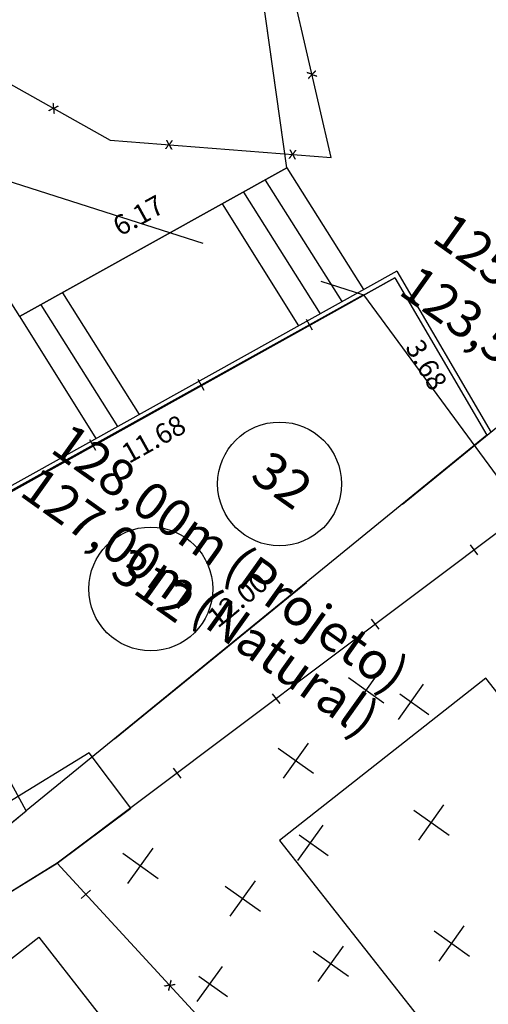
# Model space of a CAD drawing. Units: millimetres. Extents: x 183351 to 184735, y 1670517 to 1671677.
# Drawn here: x 184072 to 184082, y 1671014 to 1671034 of the extents above; entities that cross this region are included whole.
import ezdxf
from ezdxf.enums import TextEntityAlignment as Align

# ---------------------------------------------------------------- set-up
doc = ezdxf.new("R2010")
doc.units = ezdxf.units.MM
doc.header["$MEASUREMENT"] = 0
doc.linetypes.add('TRACEJADA', pattern=[7.5, 5, -2.5])
doc.layers.get('0').update_dxf_attribs({"linetype": 'CONTINUOUS'})
doc.layers.get('DEFPOINTS').update_dxf_attribs({"linetype": 'CONTINUOUS'})
for name, color, linetype in [('ALVENARIA', 2, 'CONTINUOUS'), ('AR_RISCO', 100, 'TRACEJADA'), ('DV-ARAME', 1, 'CONTINUOUS'), ('DV-MADE', 1, 'CONTINUOUS'), ('DV-PROJ', 1, 'TRACEJADA'), ('DV-TELA', 1, 'CONTINUOUS'), ('EVU', 4, 'CONTINUOUS'), ('HATCH2', 1, 'CONTINUOUS'), ('INTERVENÇÕES FRAN', 1, 'CONTINUOUS'), ('LOTES', 7, 'CONTINUOUS'), ('LOTES-DESCRITOS', 3, 'CONTINUOUS'), ('MADEIRA', 2, 'CONTINUOUS'), ('NOVANUMERAÇÃO', 3, 'CONTINUOUS'), ('NUMERO-LOTES', 133, 'CONTINUOUS'), ('PENA02', 2, 'CONTINUOUS'), ('PISO', 1, 'CONTINUOUS')]:
    doc.layers.add(name, color=color, linetype=linetype)
doc.styles.get("Standard").update_dxf_attribs({"font": 'arial.ttf'})
doc.dimstyles.new('Copy of COTAS LOTES', dxfattribs={"dimscale": 40, "dimtxt": 0.01, "dimasz": 0.002, "dimexe": 0, "dimexo": 0, "dimgap": 0.01, "dimtad": 1, "dimzin": 1, "dimdsep": 46, "dimtxsty": 'Standard', "dimblk": 'ARCHTICK', "dimcen": 0, "dimdle": 0.6, "dimse1": 1, "dimse2": 1, "dimsd1": 1, "dimsd2": 1, "dimclrt": 1, "dimadec": 0, "dimazin": 0, "dimtfac": 1.5, "dimtix": 1, "dimtofl": 0, "dimtmove": 1, "dimatfit": 3, "dimfxl": 1, "dimtfillclr": 1, "dimtolj": 1, "dimtzin": 0, "dimarcsym": 2})
pattern_1 = [(324.5346, (183759.2287, 1671282.7308), (2.789355, 0.468508), [1, -3]), (54.5346, (183759.3458, 1671282.0335), (-0.468508, 2.789355), [1, -3])]

# ---------------------------------------------------------------- blocks, each defined once
blk = doc.blocks.new('*D1704')
at = {"layer": 'DEFPOINTS', "color": 0, "transparency": 16777216}
for p in [(184079.879, 1671028.547), (184080.402, 1671027.608), (184069.678, 1671022.856)]:
    blk.add_point(p, dxfattribs=at)
at = {"layer": 'INTERVENÇÕES FRAN', "color": 1, "transparency": 16777216, "insert": (184075.008, 1671025.291), "char_height": 0.4, "attachment_point": 5, "rotation": 29.1547}
blk.add_mtext('\\A1;11.68', dxfattribs=at)
blk = doc.blocks.new('_ARCHTICK')
at = {"color": 0, "linetype": 'ByBlock', "const_width": 0.15}
blk.add_lwpolyline([(-0.5, -0.5), (0.5, 0.5)], dxfattribs=at)
blk = doc.blocks.new('*D1705')
at = {"layer": 'DEFPOINTS', "color": 0, "transparency": 16777216}
for p in [(184077.694, 1671030.764), (184077.694, 1671030.764), (184072.288, 1671027.789)]:
    blk.add_point(p, dxfattribs=at)
at = {"layer": 'INTERVENÇÕES FRAN', "color": 1, "transparency": 16777216, "insert": (184074.7, 1671029.806), "char_height": 0.4, "attachment_point": 5, "rotation": 28.822}
blk.add_mtext('\\A1;6.17', dxfattribs=at)
blk = doc.blocks.new('*D1707')
at = {"layer": 'DEFPOINTS', "color": 0, "transparency": 16777216}
for p in [(184075.922, 1671043.385), (184077.694, 1671030.764), (184076.461, 1671030.591)]:
    blk.add_point(p, dxfattribs=at)
at = {"layer": 'INTERVENÇÕES FRAN', "color": 1, "transparency": 16777216, "insert": (184076.169, 1671036.985), "char_height": 0.4, "attachment_point": 5, "rotation": 277.9954}
blk.add_mtext('\\A1;12.74', dxfattribs=at)
blk = doc.blocks.new('*D2621')
at = {"layer": 'DEFPOINTS', "color": 0, "transparency": 16777216}
for p in [(184072.439, 1671017.78), (184072.439, 1671017.78), (184063.093, 1671010.151)]:
    blk.add_point(p, dxfattribs=at)
at = {"layer": 'INTERVENÇÕES FRAN', "color": 1, "transparency": 16777216, "insert": (184067.384, 1671014.434), "char_height": 0.4, "attachment_point": 5, "rotation": 39.2234}
blk.add_mtext('\\A1;12.06', dxfattribs=at)
blk = doc.blocks.new('*D2623')
at = {"layer": 'DEFPOINTS', "color": 0, "transparency": 16777216}
for p in [(184069.678, 1671022.856), (184069.678, 1671022.856), (184072.439, 1671017.78)]:
    blk.add_point(p, dxfattribs=at)
at = {"layer": 'INTERVENÇÕES FRAN', "color": 1, "transparency": 16777216, "insert": (184071.59, 1671020.607), "char_height": 0.4, "attachment_point": 5, "rotation": 298.5399}
blk.add_mtext('\\A1;5.78', dxfattribs=at)
blk = doc.blocks.new('*D2624')
at = {"layer": 'DEFPOINTS', "color": 0, "transparency": 16777216}
for p in [(184081.734, 1671025.367), (184081.734, 1671025.367), (184072.439, 1671017.78)]:
    blk.add_point(p, dxfattribs=at)
at = {"layer": 'INTERVENÇÕES FRAN', "color": 1, "transparency": 16777216, "insert": (184076.704, 1671022.042), "char_height": 0.4, "attachment_point": 5, "rotation": 39.2238}
blk.add_mtext('\\A1;12.00', dxfattribs=at)
blk = doc.blocks.new('*D2625')
at = {"layer": 'DEFPOINTS', "color": 0, "transparency": 16777216}
for p in [(184079.879, 1671028.547), (184079.066, 1671028.073), (184081.734, 1671025.367)]:
    blk.add_point(p, dxfattribs=at)
at = {"layer": 'INTERVENÇÕES FRAN', "color": 1, "transparency": 16777216, "insert": (184080.516, 1671026.787), "char_height": 0.4, "attachment_point": 5, "rotation": 300.2609}
blk.add_mtext('\\A1;3.68', dxfattribs=at)
blk = doc.blocks.new('*D3030')
at = {"layer": 'DEFPOINTS', "color": 0, "transparency": 16777216}
for p in [(184079.879, 1671028.547), (184080.402, 1671027.608), (184069.678, 1671022.856)]:
    blk.add_point(p, dxfattribs=at)
at = {"layer": 'INTERVENÇÕES FRAN', "color": 1, "transparency": 16777216, "insert": (184075.008, 1671025.291), "char_height": 0.4, "attachment_point": 5, "rotation": 29.1547}
blk.add_mtext('\\A1;11.68', dxfattribs=at)
blk = doc.blocks.new('*D3031')
at = {"layer": 'DEFPOINTS', "color": 0, "transparency": 16777216}
for p in [(184077.694, 1671030.764), (184077.694, 1671030.764), (184072.288, 1671027.789)]:
    blk.add_point(p, dxfattribs=at)
at = {"layer": 'INTERVENÇÕES FRAN', "color": 1, "transparency": 16777216, "insert": (184074.7, 1671029.806), "char_height": 0.4, "attachment_point": 5, "rotation": 28.822}
blk.add_mtext('\\A1;6.17', dxfattribs=at)
blk = doc.blocks.new('*D3033')
at = {"layer": 'DEFPOINTS', "color": 0, "transparency": 16777216}
for p in [(184075.922, 1671043.385), (184077.694, 1671030.764), (184076.461, 1671030.591)]:
    blk.add_point(p, dxfattribs=at)
at = {"layer": 'INTERVENÇÕES FRAN', "color": 1, "transparency": 16777216, "insert": (184076.169, 1671036.985), "char_height": 0.4, "attachment_point": 5, "rotation": 277.9954}
blk.add_mtext('\\A1;12.74', dxfattribs=at)
blk = doc.blocks.new('*D3947')
at = {"layer": 'DEFPOINTS', "color": 0, "transparency": 16777216}
for p in [(184072.439, 1671017.78), (184072.439, 1671017.78), (184063.093, 1671010.151)]:
    blk.add_point(p, dxfattribs=at)
at = {"layer": 'INTERVENÇÕES FRAN', "color": 1, "transparency": 16777216, "insert": (184067.384, 1671014.434), "char_height": 0.4, "attachment_point": 5, "rotation": 39.2234}
blk.add_mtext('\\A1;12.06', dxfattribs=at)
blk = doc.blocks.new('*D3949')
at = {"layer": 'DEFPOINTS', "color": 0, "transparency": 16777216}
for p in [(184069.678, 1671022.856), (184069.678, 1671022.856), (184072.439, 1671017.78)]:
    blk.add_point(p, dxfattribs=at)
at = {"layer": 'INTERVENÇÕES FRAN', "color": 1, "transparency": 16777216, "insert": (184071.59, 1671020.607), "char_height": 0.4, "attachment_point": 5, "rotation": 298.5399}
blk.add_mtext('\\A1;5.78', dxfattribs=at)
blk = doc.blocks.new('*D3950')
at = {"layer": 'DEFPOINTS', "color": 0, "transparency": 16777216}
for p in [(184081.734, 1671025.367), (184081.734, 1671025.367), (184072.439, 1671017.78)]:
    blk.add_point(p, dxfattribs=at)
at = {"layer": 'INTERVENÇÕES FRAN', "color": 1, "transparency": 16777216, "insert": (184076.704, 1671022.042), "char_height": 0.4, "attachment_point": 5, "rotation": 39.2238}
blk.add_mtext('\\A1;12.00', dxfattribs=at)
blk = doc.blocks.new('*D3951')
at = {"layer": 'DEFPOINTS', "color": 0, "transparency": 16777216}
for p in [(184079.879, 1671028.547), (184079.066, 1671028.073), (184081.734, 1671025.367)]:
    blk.add_point(p, dxfattribs=at)
at = {"layer": 'INTERVENÇÕES FRAN', "color": 1, "transparency": 16777216, "insert": (184080.516, 1671026.787), "char_height": 0.4, "attachment_point": 5, "rotation": 300.2609}
blk.add_mtext('\\A1;3.68', dxfattribs=at)

msp = doc.modelspace()

# ---------------------------------------------------------------- hatches: boundary and pattern name
at = {"layer": 'HATCH2'}
h = msp.add_hatch(dxfattribs=at)
h.set_pattern_fill('CROSS', color=256, scale=8, angle=-35.4654, style=0)
h.set_pattern_definition(pattern_1)
edge = h.paths.add_edge_path()
edge.add_line((184083.163, 1671034.409), (184087.816, 1671030.332))
edge.add_line((184083.163, 1671034.409), (184080.26, 1671034.001))
edge.add_line((184080.26, 1671034.001), (184079.76, 1671037.517))
edge.add_line((184079.76, 1671037.517), (184079.457, 1671039.649))
edge.add_line((184079.457, 1671039.649), (184078.991, 1671042.963))
edge.add_line((184078.991, 1671042.963), (184078.914, 1671043.457))
edge.add_line((184078.914, 1671043.457), (184078.59, 1671045.734))
edge.add_line((184078.59, 1671045.734), (184078.445, 1671046.926))
edge.add_line((184078.445, 1671046.926), (184078.308, 1671047.916))
edge.add_line((184078.308, 1671047.916), (184078.082, 1671048.894))
edge.add_line((184078.082, 1671048.894), (184077.845, 1671049.642))
edge.add_line((184077.845, 1671049.642), (184077.765, 1671049.86))
edge.add_line((184077.765, 1671049.86), (184077.275, 1671050.969))
edge.add_line((184077.275, 1671050.969), (184077.036, 1671051.41))
edge.add_line((184077.036, 1671051.41), (184076.768, 1671051.832))
edge.add_line((184076.768, 1671051.832), (184076.232, 1671052.676))
edge.add_line((184076.232, 1671052.676), (184075.104, 1671054.453))
edge.add_line((184075.104, 1671054.453), (184073.957, 1671056.253))
edge.add_line((184073.957, 1671056.253), (184072.691, 1671058.254))
edge.add_line((184072.691, 1671058.254), (184070.814, 1671061.211))
edge.add_line((184070.814, 1671061.211), (184070.898, 1671061.265))
edge.add_line((184070.898, 1671061.265), (184069.618, 1671063.282))
edge.add_line((184069.618, 1671063.282), (184069.471, 1671063.447))
edge.add_line((184069.471, 1671063.447), (184066.272, 1671068.4))
edge.add_line((184066.272, 1671068.4), (184064.824, 1671070.61))
edge.add_line((184064.824, 1671070.61), (184063.028, 1671073.324))
edge.add_line((184063.028, 1671073.324), (184061.727, 1671075.088))
edge.add_line((184061.727, 1671075.088), (184060.009, 1671077.347))
edge.add_line((184060.009, 1671077.347), (184059.742, 1671079.879))
edge.add_line((184059.742, 1671079.879), (184059.485, 1671082.312))
edge.add_line((184059.485, 1671082.312), (184061.441, 1671081.275))
edge.add_line((184061.441, 1671081.275), (184063.397, 1671080.237))
edge.add_line((184063.397, 1671080.237), (184065.102, 1671077.846))
edge.add_line((184065.102, 1671077.846), (184066.823, 1671075.435))
edge.add_line((184066.823, 1671075.435), (184068.312, 1671073.347))
edge.add_line((184068.312, 1671073.347), (184069.944, 1671071.059))
edge.add_line((184069.944, 1671071.059), (184072.73, 1671067.24))
edge.add_line((184072.73, 1671067.24), (184075.516, 1671063.421))
edge.add_line((184075.516, 1671063.421), (184076.869, 1671063.819))
edge.add_line((184076.869, 1671063.819), (184082.22, 1671066.243))
edge.add_line((184082.22, 1671066.243), (184084.718, 1671067.374))
edge.add_line((184084.718, 1671067.374), (184087.571, 1671068.667))
edge.add_line((184087.571, 1671068.667), (184094.293, 1671073.298))
edge.add_line((184094.293, 1671073.298), (184097.081, 1671074.952))
edge.add_line((184097.081, 1671074.952), (184098.215, 1671073.072))
edge.add_line((184098.215, 1671073.072), (184098.864, 1671071.616))
edge.add_line((184098.864, 1671071.616), (184099.512, 1671070.159))
edge.add_line((184099.512, 1671070.159), (184099.813, 1671068.959))
edge.add_line((184099.813, 1671068.959), (184100.114, 1671067.758))
edge.add_line((184100.114, 1671067.758), (184100.202, 1671066.725))
edge.add_line((184100.202, 1671066.725), (184100.29, 1671065.693))
edge.add_line((184100.29, 1671065.693), (184099.915, 1671064.358))
edge.add_line((184099.915, 1671064.358), (184099.309, 1671062.986))
edge.add_line((184099.309, 1671062.986), (184098.704, 1671061.614))
edge.add_line((184098.704, 1671061.614), (184098.019, 1671060.21))
edge.add_line((184098.019, 1671060.21), (184097.334, 1671058.806))
edge.add_line((184097.334, 1671058.806), (184096.949, 1671057.435))
edge.add_line((184096.949, 1671057.435), (184096.564, 1671056.064))
edge.add_line((184096.564, 1671056.064), (184097.087, 1671054.424))
edge.add_line((184097.087, 1671054.424), (184097.61, 1671052.785))
edge.add_line((184097.61, 1671052.785), (184098.896, 1671052.24))
edge.add_line((184098.896, 1671052.24), (184100.182, 1671051.695))
edge.add_line((184100.182, 1671051.695), (184101.1, 1671052.091))
edge.add_line((184101.1, 1671052.091), (184102.018, 1671052.487))
edge.add_line((184102.018, 1671052.487), (184102.805, 1671052.371))
edge.add_line((184102.805, 1671052.371), (184103.434, 1671051.496))
edge.add_line((184103.434, 1671051.496), (184104.062, 1671050.621))
edge.add_line((184104.062, 1671050.621), (184104.343, 1671047.785))
edge.add_line((184104.343, 1671047.785), (184104.415, 1671047.058))
edge.add_line((184104.415, 1671047.058), (184099.146, 1671040.868))
edge.add_line((184099.146, 1671040.868), (184096.11, 1671037.3))
edge.add_line((184096.11, 1671037.3), (184090.989, 1671032.922))
edge.add_line((184090.989, 1671032.922), (184089.089, 1671031.371))
edge.add_line((184089.089, 1671031.371), (184087.816, 1671030.332))
h = msp.add_hatch(dxfattribs=at)
h.set_pattern_fill('CROSS', color=256, scale=8, angle=-35.4654, style=0)
h.set_pattern_definition(pattern_1)
edge = h.paths.add_edge_path()
edge.add_line((184083.163, 1671034.409), (184087.816, 1671030.332))
edge.add_line((184083.163, 1671034.409), (184080.26, 1671034.001))
edge.add_line((184080.26, 1671034.001), (184079.76, 1671037.517))
edge.add_line((184079.76, 1671037.517), (184079.457, 1671039.649))
edge.add_line((184079.457, 1671039.649), (184078.991, 1671042.963))
edge.add_line((184078.991, 1671042.963), (184078.914, 1671043.457))
edge.add_line((184078.914, 1671043.457), (184078.59, 1671045.734))
edge.add_line((184078.59, 1671045.734), (184078.445, 1671046.926))
edge.add_line((184078.445, 1671046.926), (184078.308, 1671047.916))
edge.add_line((184078.308, 1671047.916), (184078.082, 1671048.894))
edge.add_line((184078.082, 1671048.894), (184077.845, 1671049.642))
edge.add_line((184077.845, 1671049.642), (184077.765, 1671049.86))
edge.add_line((184077.765, 1671049.86), (184077.275, 1671050.969))
edge.add_line((184077.275, 1671050.969), (184077.036, 1671051.41))
edge.add_line((184077.036, 1671051.41), (184076.768, 1671051.832))
edge.add_line((184076.768, 1671051.832), (184076.232, 1671052.676))
edge.add_line((184076.232, 1671052.676), (184075.104, 1671054.453))
edge.add_line((184075.104, 1671054.453), (184073.957, 1671056.253))
edge.add_line((184073.957, 1671056.253), (184072.691, 1671058.254))
edge.add_line((184072.691, 1671058.254), (184070.814, 1671061.211))
edge.add_line((184070.814, 1671061.211), (184070.898, 1671061.265))
edge.add_line((184070.898, 1671061.265), (184069.618, 1671063.282))
edge.add_line((184069.618, 1671063.282), (184069.471, 1671063.447))
edge.add_line((184069.471, 1671063.447), (184066.272, 1671068.4))
edge.add_line((184066.272, 1671068.4), (184064.824, 1671070.61))
edge.add_line((184064.824, 1671070.61), (184063.028, 1671073.324))
edge.add_line((184063.028, 1671073.324), (184061.727, 1671075.088))
edge.add_line((184061.727, 1671075.088), (184060.009, 1671077.347))
edge.add_line((184060.009, 1671077.347), (184059.742, 1671079.879))
edge.add_line((184059.742, 1671079.879), (184059.485, 1671082.312))
edge.add_line((184059.485, 1671082.312), (184061.441, 1671081.275))
edge.add_line((184061.441, 1671081.275), (184063.397, 1671080.237))
edge.add_line((184063.397, 1671080.237), (184065.102, 1671077.846))
edge.add_line((184065.102, 1671077.846), (184066.823, 1671075.435))
edge.add_line((184066.823, 1671075.435), (184068.312, 1671073.347))
edge.add_line((184068.312, 1671073.347), (184069.944, 1671071.059))
edge.add_line((184069.944, 1671071.059), (184072.73, 1671067.24))
edge.add_line((184072.73, 1671067.24), (184075.516, 1671063.421))
edge.add_line((184075.516, 1671063.421), (184076.869, 1671063.819))
edge.add_line((184076.869, 1671063.819), (184082.22, 1671066.243))
edge.add_line((184082.22, 1671066.243), (184084.718, 1671067.374))
edge.add_line((184084.718, 1671067.374), (184087.571, 1671068.667))
edge.add_line((184087.571, 1671068.667), (184094.293, 1671073.298))
edge.add_line((184094.293, 1671073.298), (184097.081, 1671074.952))
edge.add_line((184097.081, 1671074.952), (184098.215, 1671073.072))
edge.add_line((184098.215, 1671073.072), (184098.864, 1671071.616))
edge.add_line((184098.864, 1671071.616), (184099.512, 1671070.159))
edge.add_line((184099.512, 1671070.159), (184099.813, 1671068.959))
edge.add_line((184099.813, 1671068.959), (184100.114, 1671067.758))
edge.add_line((184100.114, 1671067.758), (184100.202, 1671066.725))
edge.add_line((184100.202, 1671066.725), (184100.29, 1671065.693))
edge.add_line((184100.29, 1671065.693), (184099.915, 1671064.358))
edge.add_line((184099.915, 1671064.358), (184099.309, 1671062.986))
edge.add_line((184099.309, 1671062.986), (184098.704, 1671061.614))
edge.add_line((184098.704, 1671061.614), (184098.019, 1671060.21))
edge.add_line((184098.019, 1671060.21), (184097.334, 1671058.806))
edge.add_line((184097.334, 1671058.806), (184096.949, 1671057.435))
edge.add_line((184096.949, 1671057.435), (184096.564, 1671056.064))
edge.add_line((184096.564, 1671056.064), (184097.087, 1671054.424))
edge.add_line((184097.087, 1671054.424), (184097.61, 1671052.785))
edge.add_line((184097.61, 1671052.785), (184098.896, 1671052.24))
edge.add_line((184098.896, 1671052.24), (184100.182, 1671051.695))
edge.add_line((184100.182, 1671051.695), (184101.1, 1671052.091))
edge.add_line((184101.1, 1671052.091), (184102.018, 1671052.487))
edge.add_line((184102.018, 1671052.487), (184102.805, 1671052.371))
edge.add_line((184102.805, 1671052.371), (184103.434, 1671051.496))
edge.add_line((184103.434, 1671051.496), (184104.062, 1671050.621))
edge.add_line((184104.062, 1671050.621), (184104.343, 1671047.785))
edge.add_line((184104.343, 1671047.785), (184104.415, 1671047.058))
edge.add_line((184104.415, 1671047.058), (184099.146, 1671040.868))
edge.add_line((184099.146, 1671040.868), (184096.11, 1671037.3))
edge.add_line((184096.11, 1671037.3), (184090.989, 1671032.922))
edge.add_line((184090.989, 1671032.922), (184089.089, 1671031.371))
edge.add_line((184089.089, 1671031.371), (184087.816, 1671030.332))

# ---------------------------------------------------------------- linework, layer by layer
at = {"layer": 'ALVENARIA'}
for points in [[(184067.075, 1671020.059), (184070.46, 1671015.124), (184073.065, 1671016.72), (184074.546, 1671017.835), (184073.708, 1671018.949), (184072.088, 1671017.956), (184069.63, 1671021.725)], [(184067.075, 1671020.059), (184070.46, 1671015.124), (184073.065, 1671016.72), (184074.546, 1671017.835), (184073.708, 1671018.949), (184072.088, 1671017.956), (184069.63, 1671021.725)], [(184067.22, 1671010.774), (184069.862, 1671012.834), (184069.101, 1671013.868), (184070.46, 1671015.124), (184071.391, 1671014.217), (184072.692, 1671015.231), (184076.812, 1671009.948), (184071.248, 1671005.609)], [(184067.22, 1671010.774), (184069.862, 1671012.834), (184069.101, 1671013.868), (184070.46, 1671015.124), (184071.391, 1671014.217), (184072.692, 1671015.231), (184076.812, 1671009.948), (184071.248, 1671005.609)]]:
    msp.add_lwpolyline(points, close=True, dxfattribs=at)
at = {"layer": 'AR_RISCO'}
msp.add_lwpolyline([(184045.168, 1670995.52), (184090.989, 1671032.922), (184094.72, 1671036.074), (184096.11, 1671037.3), (184113.983, 1671058.301)], dxfattribs=at)
msp.add_lwpolyline([(184045.168, 1670995.52), (184090.989, 1671032.922), (184094.72, 1671036.074), (184096.11, 1671037.3), (184113.983, 1671058.301)], dxfattribs=at)
at = {"layer": 'DV-MADE'}
for p, q in [((184078.213, 1671027.486), (184078.092, 1671027.705)), ((184078.213, 1671027.486), (184078.092, 1671027.705)), ((184076.028, 1671026.271), (184075.907, 1671026.49)), ((184076.028, 1671026.271), (184075.907, 1671026.49)), ((184073.843, 1671025.056), (184073.722, 1671025.275)), ((184073.843, 1671025.056), (184073.722, 1671025.275)), ((184081.555, 1671022.953), (184081.405, 1671023.152)), ((184081.555, 1671022.953), (184081.405, 1671023.152)), ((184079.558, 1671021.449), (184079.407, 1671021.649)), ((184079.558, 1671021.449), (184079.407, 1671021.649)), ((184077.56, 1671019.946), (184077.41, 1671020.146)), ((184077.56, 1671019.946), (184077.41, 1671020.146)), ((184075.563, 1671018.443), (184075.412, 1671018.643)), ((184075.563, 1671018.443), (184075.412, 1671018.643))]:
    msp.add_line(p, q, dxfattribs=at)
at = {"layer": 'DV-PROJ'}
for p, q in [((184071.243, 1671030.769), (184079.245, 1671028.203)), ((184071.243, 1671030.769), (184079.245, 1671028.203)), ((184079.245, 1671028.203), (184082.479, 1671023.804)), ((184079.245, 1671028.203), (184082.479, 1671023.804))]:
    msp.add_line(p, q, dxfattribs=at)
at = {"layer": 'DV-TELA'}
msp.add_line((184073.549, 1671016.01), (184073.732, 1671016.18), dxfattribs=at)
msp.add_line((184073.549, 1671016.01), (184073.732, 1671016.18), dxfattribs=at)
at = {"layer": 'EVU'}
for p, q in [((184077.694, 1671030.764), (184075.442, 1671046.798)), ((184077.694, 1671030.764), (184075.442, 1671046.798)), ((184077.694, 1671030.764), (184072.305, 1671027.762)), ((184077.694, 1671030.764), (184072.305, 1671027.762)), ((184079.879, 1671028.547), (184064.632, 1671020.053)), ((184079.879, 1671028.547), (184064.632, 1671020.053)), ((184079.879, 1671028.547), (184081.734, 1671025.367)), ((184079.879, 1671028.547), (184081.734, 1671025.367))]:
    msp.add_line(p, q, dxfattribs=at)
at = {"layer": 'HATCH2'}
for p, q in [((184079.047, 1671019.86), (184079.555, 1671020.572)), ((184079.047, 1671019.86), (184079.555, 1671020.572)), ((184078.944, 1671020.47), (184079.657, 1671019.962)), ((184078.944, 1671020.47), (184079.657, 1671019.962)), ((184079.951, 1671019.627), (184080.458, 1671020.34)), ((184079.951, 1671019.627), (184080.458, 1671020.34)), ((184079.977, 1671020.145), (184080.561, 1671019.729)), ((184079.977, 1671020.145), (184080.561, 1671019.729)), ((184077.525, 1671019.047), (184078.238, 1671018.54)), ((184077.525, 1671019.047), (184078.238, 1671018.54)), ((184077.628, 1671018.437), (184078.135, 1671019.15)), ((184077.628, 1671018.437), (184078.135, 1671019.15)), ((184080.258, 1671017.796), (184080.971, 1671017.289)), ((184080.258, 1671017.796), (184080.971, 1671017.289)), ((184080.361, 1671017.186), (184080.868, 1671017.899)), ((184080.361, 1671017.186), (184080.868, 1671017.899)), ((184077.92, 1671016.776), (184078.428, 1671017.489)), ((184077.92, 1671016.776), (184078.428, 1671017.489)), ((184077.949, 1671017.293), (184078.53, 1671016.879)), ((184077.949, 1671017.293), (184078.53, 1671016.879)), ((184074.49, 1671016.312), (184074.998, 1671017.025)), ((184074.49, 1671016.312), (184074.998, 1671017.025)), ((184074.388, 1671016.923), (184075.1, 1671016.415)), ((184074.388, 1671016.923), (184075.1, 1671016.415)), ((184076.454, 1671016.262), (184077.167, 1671015.754)), ((184076.454, 1671016.262), (184077.167, 1671015.754)), ((184076.556, 1671015.652), (184077.064, 1671016.364)), ((184076.556, 1671015.652), (184077.064, 1671016.364)), ((184080.771, 1671014.746), (184081.278, 1671015.458)), ((184080.771, 1671014.746), (184081.278, 1671015.458)), ((184080.668, 1671015.356), (184081.381, 1671014.848)), ((184080.668, 1671015.356), (184081.381, 1671014.848)), ((184078.33, 1671014.336), (184078.838, 1671015.048)), ((184078.33, 1671014.336), (184078.838, 1671015.048)), ((184078.227, 1671014.946), (184078.94, 1671014.438)), ((184078.227, 1671014.946), (184078.94, 1671014.438)), ((184075.889, 1671013.926), (184076.397, 1671014.638)), ((184075.889, 1671013.926), (184076.397, 1671014.638)), ((184075.921, 1671014.441), (184076.499, 1671014.028)), ((184075.921, 1671014.441), (184076.499, 1671014.028))]:
    msp.add_line(p, q, dxfattribs=at)
at = {"layer": 'LOTES'}
for p, q in [((184078.59, 1671030.976), (184075.633, 1671043.801)), ((184078.59, 1671030.976), (184075.633, 1671043.801)), ((184069.354, 1671034.004), (184074.133, 1671031.327)), ((184069.354, 1671034.004), (184074.133, 1671031.327)), ((184074.133, 1671031.327), (184078.59, 1671030.976)), ((184074.133, 1671031.327), (184078.59, 1671030.976)), ((184079.245, 1671028.203), (184064.548, 1671020.031)), ((184079.245, 1671028.203), (184064.548, 1671020.031)), ((184082.479, 1671023.804), (184073.065, 1671016.72)), ((184082.479, 1671023.804), (184073.065, 1671016.72)), ((184073.065, 1671016.72), (184070.46, 1671015.124)), ((184073.065, 1671016.72), (184070.46, 1671015.124)), ((184079.585, 1671009.639), (184073.065, 1671016.72)), ((184079.585, 1671009.639), (184073.065, 1671016.72))]:
    msp.add_line(p, q, dxfattribs=at)
at = {"layer": 'LOTES-DESCRITOS'}
for points in [[(184077.694, 1671030.764), (184075.922, 1671043.385), (184065.539, 1671038.474), (184072.305, 1671027.762)], [(184077.694, 1671030.764), (184075.922, 1671043.385), (184065.539, 1671038.474), (184072.305, 1671027.762)], [(184072.439, 1671017.78), (184069.678, 1671022.856), (184064.632, 1671020.053), (184059.656, 1671017.409), (184056.486, 1671015.699), (184063.093, 1671010.151)], [(184072.439, 1671017.78), (184069.678, 1671022.856), (184064.632, 1671020.053), (184059.656, 1671017.409), (184056.486, 1671015.699), (184063.093, 1671010.151)]]:
    msp.add_lwpolyline(points, close=True, dxfattribs=at)
msp.add_lwpolyline([(184079.879, 1671028.547), (184081.734, 1671025.367), (184072.439, 1671017.78), (184069.678, 1671022.856), (184079.879, 1671028.547)], dxfattribs=at)
msp.add_lwpolyline([(184079.879, 1671028.547), (184081.734, 1671025.367), (184072.439, 1671017.78), (184069.678, 1671022.856), (184079.879, 1671028.547)], dxfattribs=at)
at = {"layer": 'MADEIRA'}
msp.add_lwpolyline([(184077.549, 1671017.184), (184082.121, 1671011.366), (184085.738, 1671014.208), (184084.471, 1671015.82), (184085.022, 1671016.252), (184081.716, 1671020.459)], close=True, dxfattribs=at)
msp.add_lwpolyline([(184077.549, 1671017.184), (184082.121, 1671011.366), (184085.738, 1671014.208), (184084.471, 1671015.82), (184085.022, 1671016.252), (184081.716, 1671020.459)], close=True, dxfattribs=at)
at = {"layer": 'NOVANUMERAÇÃO'}
msp.add_circle((184077.55, 1671024.383), 1.25, dxfattribs=at)
msp.add_circle((184077.55, 1671024.383), 1.25, dxfattribs=at)
at = {"layer": 'NUMERO-LOTES'}
msp.add_circle((184074.951, 1671022.262), 1.25, dxfattribs=at)
msp.add_circle((184074.951, 1671022.262), 1.25, dxfattribs=at)
at = {"layer": 'PISO', "color": 1}
for p, q in [((184077.694, 1671030.764), (184079.245, 1671028.308)), ((184077.694, 1671030.764), (184079.245, 1671028.308)), ((184077.257, 1671030.52), (184078.807, 1671028.064)), ((184077.257, 1671030.52), (184078.807, 1671028.064)), ((184076.82, 1671030.277), (184078.37, 1671027.82)), ((184076.82, 1671030.277), (184078.37, 1671027.82)), ((184076.395, 1671030.037), (184077.932, 1671027.576)), ((184076.395, 1671030.037), (184077.932, 1671027.576)), ((184079.916, 1671028.682), (184064.583, 1671020.14)), ((184079.916, 1671028.682), (184064.583, 1671020.14)), ((184079.916, 1671028.682), (184081.82, 1671025.418)), ((184079.916, 1671028.682), (184081.82, 1671025.418)), ((184073.169, 1671028.243), (184074.719, 1671025.787)), ((184073.169, 1671028.243), (184074.719, 1671025.787)), ((184072.731, 1671027.999), (184074.281, 1671025.543)), ((184072.731, 1671027.999), (184074.281, 1671025.543)), ((184072.306, 1671027.76), (184073.843, 1671025.299)), ((184072.306, 1671027.76), (184073.843, 1671025.299))]:
    msp.add_line(p, q, dxfattribs=at)

# ---------------------------------------------------------------- texts
at = {"layer": 'DV-ARAME'}
for rotation, p in [(282.9835, (184078.204, 1671032.652)), (282.9835, (184078.204, 1671032.652)), (282.9835, (184078.204, 1671032.652)), (282.9835, (184078.204, 1671032.652)), (330.7442, (184072.99, 1671031.967)), (330.7442, (184072.99, 1671031.967)), (355.4971, (184075.32, 1671031.234)), (355.4971, (184075.32, 1671031.234)), (355.4971, (184075.32, 1671031.234)), (355.4971, (184075.32, 1671031.234)), (355.4971, (184077.812, 1671031.037)), (355.4971, (184077.812, 1671031.037)), (355.4971, (184077.812, 1671031.037)), (355.4971, (184077.812, 1671031.037))]:
    msp.add_text('x', height=0.25, rotation=rotation, dxfattribs=at).set_placement(p, align=Align.MIDDLE)
at = {"layer": 'DV-TELA'}
msp.add_text('x', height=0.25, rotation=312.6381, dxfattribs=at).set_placement((184075.334, 1671014.256), align=Align.MIDDLE)
msp.add_text('x', height=0.25, rotation=312.6381, dxfattribs=at).set_placement((184075.334, 1671014.256), align=Align.MIDDLE)
at = {"layer": 'NOVANUMERAÇÃO'}
msp.add_text('32', height=0.75, rotation=324.5345, dxfattribs=at).set_placement((184077.55, 1671024.383), align=Align.MIDDLE)
msp.add_text('32', height=0.75, rotation=324.5345, dxfattribs=at).set_placement((184077.55, 1671024.383), align=Align.MIDDLE)
at = {"layer": 'NUMERO-LOTES'}
msp.add_text('312', height=0.75, rotation=324.5344, dxfattribs=at).set_placement((184074.951, 1671022.262), align=Align.MIDDLE)
msp.add_text('312', height=0.75, rotation=324.5344, dxfattribs=at).set_placement((184074.951, 1671022.262), align=Align.MIDDLE)
at = {"layer": 'PENA02'}
for s, p in [('125,00m (Projeto)', (184084.222, 1671027.056)), ('125,00m (Projeto)', (184084.222, 1671027.056)), ('123,50m (Cota Natural)', (184084.581, 1671025.256)), ('123,50m (Cota Natural)', (184084.581, 1671025.256)), ('128,00m', (184074.712, 1671024.088)), ('128,00m', (184074.712, 1671024.088)), ('127,00m', (184074.09, 1671023.214)), ('127,00m', (184074.09, 1671023.214)), ('(Projeto)', (184078.246, 1671021.57)), ('(Projeto)', (184078.246, 1671021.57)), ('(Natural)', (184077.623, 1671020.697)), ('(Natural)', (184077.623, 1671020.697))]:
    msp.add_text(s, height=0.75, rotation=324.5345, dxfattribs=at).set_placement(p, align=Align.MIDDLE)

# ---------------------------------------------------------------- dimensions: what is measured, and where the dimension line sits
at = {"layer": 'INTERVENÇÕES FRAN'}
for p1, p2, distance, picture, middle in [((184075.922, 1671043.385), (184077.694, 1671030.764), -1.246, '*D1707', (184076.169, 1671036.985)), ((184075.922, 1671043.385), (184077.694, 1671030.764), -1.246, '*D3033', (184076.169, 1671036.985)), ((184072.288, 1671027.789), (184077.694, 1671030.764), 0, '*D1705', (184074.7, 1671029.806)), ((184072.288, 1671027.789), (184077.694, 1671030.764), 0, '*D3031', (184074.7, 1671029.806)), ((184069.678, 1671022.856), (184079.879, 1671028.547), -1.074, '*D1704', (184075.008, 1671025.291)), ((184069.678, 1671022.856), (184079.879, 1671028.547), -1.074, '*D3030', (184075.008, 1671025.291)), ((184081.734, 1671025.367), (184079.879, 1671028.547), 0.941, '*D2625', (184080.516, 1671026.787)), ((184081.734, 1671025.367), (184079.879, 1671028.547), 0.941, '*D3951', (184080.516, 1671026.787)), ((184072.439, 1671017.78), (184081.734, 1671025.367), 0, '*D2624', (184076.704, 1671022.042)), ((184072.439, 1671017.78), (184081.734, 1671025.367), 0, '*D3950', (184076.704, 1671022.042)), ((184072.439, 1671017.78), (184069.678, 1671022.856), 0, '*D2623', (184071.59, 1671020.607)), ((184072.439, 1671017.78), (184069.678, 1671022.856), 0, '*D3949', (184071.59, 1671020.607)), ((184063.093, 1671010.151), (184072.439, 1671017.78), 0, '*D2621', (184067.384, 1671014.434)), ((184063.093, 1671010.151), (184072.439, 1671017.78), 0, '*D3947', (184067.384, 1671014.434))]:
    dim = msp.add_aligned_dim(p1=p1, p2=p2, distance=distance, dimstyle='Copy of COTAS LOTES', dxfattribs=at)
    dim.commit()
    dim.dimension.update_dxf_attribs({"geometry": picture, "text_midpoint": middle})

doc.saveas('drawing.dxf')
